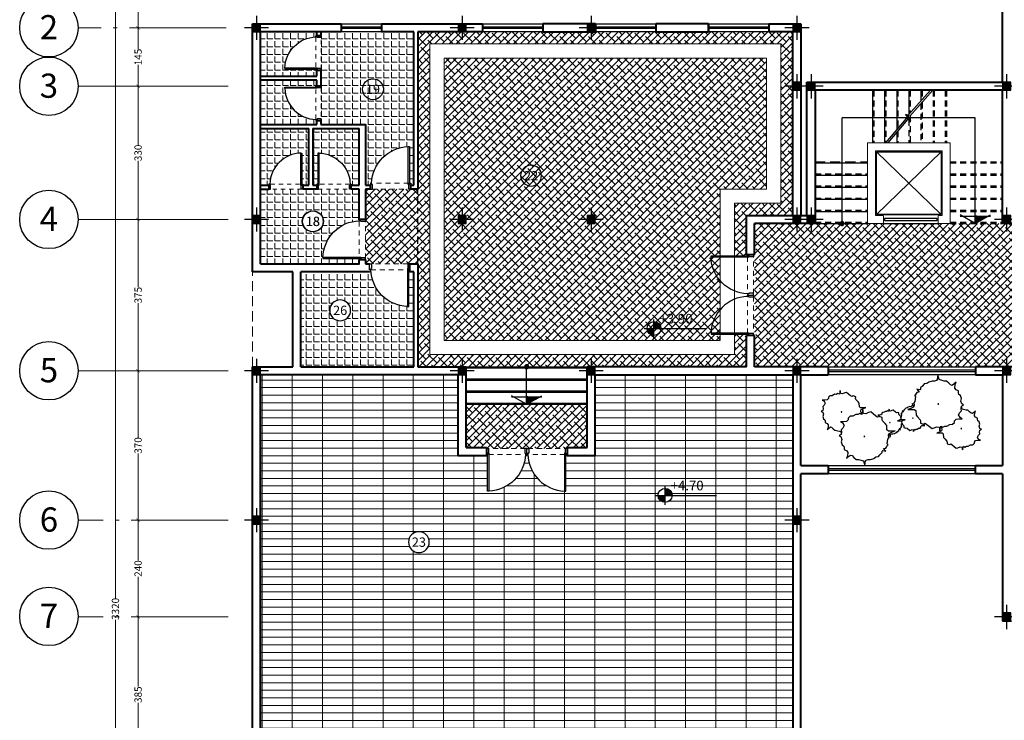
# Model space of a CAD drawing. Units: inches. Extents: x 160 to 686, y -230 to 66.
# Drawn here: x 352 to 377, y -117 to -100 of the extents above; entities that cross this region are included whole.
import ezdxf
from ezdxf.enums import TextEntityAlignment as Align

# ---------------------------------------------------------------- set-up
doc = ezdxf.new("R2010")
doc.units = ezdxf.units.IN
doc.header["$MEASUREMENT"] = 0
for name, pattern in [('ACAD_ISO04W100', [30.5, 24, -3, 0.5, -3]), ('DASHED2', [0.375, 0.25, -0.125]), ('HIDDEN', [0.375, 0.25, -0.125])]:
    doc.linetypes.add(name, pattern=pattern)
for name, color, linetype in [('1', 1, 'Continuous'), ('11', 11, 'Continuous'), ('3', 3, 'Continuous'), ('8', 8, 'Continuous'), ('code', 130, 'Continuous'), ('cul', 1, 'Continuous'), ('Door', 173, 'Continuous'), ('Drakht', 84, 'Continuous'), ('text', 7, 'Continuous'), ('WINDOW', 161, 'Continuous')]:
    doc.layers.add(name, color=color, linetype=linetype)
for name, color, linetype, lineweight in [('7', 7, 'Continuous', 40), ('AX', 251, 'Continuous', 18), ('DIM', 6, 'Continuous', 13), ('kaf saze', 25, 'Continuous', 9)]:
    doc.layers.add(name, color=color, linetype=linetype, lineweight=lineweight)
doc.styles.add('ATTR', font='romans.shx', dxfattribs={"width": 0.8, "height": 0.7})
doc.styles.add('DIMO', font='ROMANC.shx', dxfattribs={"width": 0.75, "height": 0.2})
doc.styles.add('ROMANC', font='romanc.shx', dxfattribs={"width": 0.7, "height": 0.18})
doc.styles.get("Standard").update_dxf_attribs({"font": 'swissl.ttf'})
doc.styles.add('SWIS', font='swissl.ttf')
doc.dimstyles.new('dim100', dxfattribs={"dimtxt": 0.18, "dimasz": 0.08, "dimexe": 0.15, "dimexo": 0, "dimgap": 0.01, "dimtad": 0, "dimdec": 1, "dimlfac": 100, "dimzin": 12, "dimdsep": 46, "dimtxsty": 'Standard', "dimblk": 'ARCHTICK', "dimcen": 0.09, "dimclrd": 146, "dimclre": 146, "dimclrt": 256, "dimadec": 1, "dimazin": 0, "dimtfac": 0.666667, "dimtdec": 1, "dimtix": 1, "dimtmove": 1, "dimatfit": 3, "dimldrblk": 'DOT', "dimfxl": 0, "dimtolj": 1, "dimarcsym": 0})
pattern_1 = [(45, (-2e-12, -72.25772), (-0.088388348, 0.088388348), []), (135, (-2e-12, -72.25772), (-0.265165043, 0.088388348), [0.3125, -0.1875])]
pattern_2 = [(0, (-2e-12, -72.25772), (0, 0.1925), [0.14, -0.0525]), (90, (-2e-12, -72.25772), (-0.1925, 1e-17), [0.14, -0.0525])]

# ---------------------------------------------------------------- blocks, each defined once
blk = doc.blocks.new('*U12')
at = {"color": 9, "linetype": 'HIDDEN', "lineweight": 5, "ltscale": 0.5}
for p, q in [((0, 0.05), (0, 0.95)), ((0.15, 0.969), (0.15, 0.06))]:
    blk.add_line(p, q, dxfattribs=at)
at = {"layer": 'Door', "color": 15}
for points in [[(0.15, 1), (0.15, 1), (0.15, 0.95), (0.035, 0.95), (0.035, 0.97), (0, 0.97), (0, 1), (0.15, 1)], [(0.15, 0), (0.15, 0), (0.15, 0.05), (0.035, 0.05), (0.035, 0.03), (0, 0.03), (0, 0), (0.15, 0)]]:
    blk.add_lwpolyline(points, dxfattribs=at)
at = {"layer": 'Door', "color": 6}
blk.add_lwpolyline([(0.035, 0.06), (-0.905, 0.06), (-0.905, 0.03), (0.035, 0.03)], close=True, dxfattribs=at)
at = {"layer": 'Door', "color": 8}
blk.add_arc((0.035, 0.03), 0.94, 92.1338, 178.1711, dxfattribs=at)
blk = doc.blocks.new('*U18')
at = {"layer": 'WINDOW', "color": 161}
for p, q in [((1.5, 0.097), (0, 0.097)), ((0, -0.103), (1.5, -0.103))]:
    blk.add_line(p, q, dxfattribs=at)
at = {"layer": 'WINDOW', "color": 8}
for p, q in [((0, 0.015), (1.5, 0.015)), ((0, -0.025), (1.5, -0.025))]:
    blk.add_line(p, q, dxfattribs=at)
blk = doc.blocks.new('*U19')
at = {"layer": 'WINDOW', "color": 161}
for p, q in [((1, 0.097), (0, 0.097)), ((0, -0.103), (1, -0.103))]:
    blk.add_line(p, q, dxfattribs=at)
at = {"layer": 'WINDOW', "color": 8}
for p, q in [((0, 0.015), (1, 0.015)), ((0, -0.025), (1, -0.025))]:
    blk.add_line(p, q, dxfattribs=at)
blk = doc.blocks.new('*X6')
at = {"color": 0}
for p, q in [((16.67, 10.47), (16.717, 10.47)), ((16.67, 10.45), (16.764, 10.45)), ((16.67, 10.43), (16.793, 10.43)), ((16.67, 10.41), (16.815, 10.41)), ((16.67, 10.39), (16.832, 10.39)), ((16.67, 10.37), (16.846, 10.37)), ((16.67, 10.35), (16.857, 10.35)), ((16.67, 10.33), (16.866, 10.33)), ((16.67, 10.31), (16.872, 10.31)), ((16.67, 10.29), (16.876, 10.29))]:
    blk.add_line(p, q, dxfattribs=at)
blk = doc.blocks.new('A$C783543A4')
at = {"layer": 'code'}
for p, q in [((0.202, 0), (0.202, 0.385)), ((0, 0.198), (1.263, 0.198))]:
    blk.add_line(p, q, dxfattribs=at)
at = {"layer": 'code', "color": 8}
for p, q in [((0.213, 0.21), (0.213, 0.33)), ((0.213, 0.21), (0.334, 0.21)), ((0.19, 0.187), (0.07, 0.187)), ((0.19, 0.187), (0.19, 0.066))]:
    blk.add_line(p, q, dxfattribs=at)
at = {"layer": 'code'}
blk.add_circle((0.202, 0.198), 0.144, dxfattribs=at)
at = {"layer": 'code', "color": 8}
for start, end in [(4.9885, 85.0115), (184.9885, 265.0115)]:
    blk.add_arc((0.202, 0.198), 0.132, start, end, dxfattribs=at)
at = {"layer": 'code', "color": 8, "xscale": 0.5760000000000076, "yscale": 0.5760000000000076, "zscale": 0.5760000000000076}
blk.add_blockref('*X6', (-9.389, -5.706), dxfattribs=at)
at = {"layer": 'code', "color": 8, "xscale": 0.5760000000000076, "yscale": 0.5760000000000076, "zscale": 0.5760000000000076, "rotation": 180}
blk.add_blockref('*X6', (9.792, 6.102), dxfattribs=at)
at = {"layer": 'code', "color": 7, "style": 'DIMO'}
blk.add_attdef('%%P0.00', (0.317, 0.301), '', height=0.2, dxfattribs=at)
blk = doc.blocks.new('A$C7A3A095F')
at = {"layer": '1'}
h = blk.add_hatch(dxfattribs=at)
h.set_pattern_fill('JIS_WOOD', color=8, scale=0.009, angle=0.0456, style=0)
h.set_pattern_definition([(45.0456472, (-608.812836, 770.2354146), (-0.004503583686, 0.004496413442), [])])
h.paths.add_polyline_path([(0, 0), (-0.184, 0), (-0.184, -0.327)])
for p, q in [((0, 0), (-0.212, 0.376)), ((-0.184, 0.376), (-0.184, -0.377)), ((0, 0), (-0.211, -0.377)), ((0, 0), (-0.184, 0))]:
    blk.add_line(p, q, dxfattribs=at)
blk = doc.blocks.new('*U14')
at = {"color": 9, "linetype": 'HIDDEN', "lineweight": 5, "ltscale": 0.5}
for p, q in [((0, 0.05), (0, 0.95)), ((0.15, 0.969), (0.15, 0.06))]:
    blk.add_line(p, q, dxfattribs=at)
at = {"layer": 'Door', "color": 15}
for points in [[(0, 1), (0, 1), (0, 0.95), (0.115, 0.95), (0.115, 0.97), (0.15, 0.97), (0.15, 1), (0, 1)], [(0, 0), (0, 0), (0, 0.05), (0.115, 0.05), (0.115, 0.03), (0.15, 0.03), (0.15, 0), (0, 0)]]:
    blk.add_lwpolyline(points, dxfattribs=at)
at = {"layer": 'Door', "color": 6}
blk.add_lwpolyline([(0.115, 0.06), (1.055, 0.06), (1.055, 0.03), (0.115, 0.03)], close=True, dxfattribs=at)
at = {"layer": 'Door', "color": 8}
blk.add_arc((0.115, 0.03), 0.94, 1.8289, 87.8662, dxfattribs=at)
blk = doc.blocks.new('A$C455079AB')
for points in [[(97.1, 128.4), (98.9, 130.3), (98, 135.4), (99.2, 138.9), (104.7, 141.7), (110.8, 144), (105.3, 143.6), (97.7, 143.6), (94.9, 146), (94.3, 155), (91.2, 158.5), (86.1, 164), (85.1, 166.7), (85.4, 170.6), (79.3, 172.6), (76.3, 171), (72.6, 173.3), (62.6, 181.6), (58.3, 180.4), (52.8, 178), (48.5, 178.8), (47.3, 185.9), (44.9, 176.9), (40.9, 178.8), (37.2, 176.5), (33.3, 176.9), (27.5, 173.3), (21.7, 173), (17.7, 169.4), (17.7, 166.3), (14.6, 162.8), (9.2, 162), (2.4, 162), (7, 159.7), (10.1, 154.6), (7.3, 149.5), (4.3, 146.4), (4.9, 141.7), (4, 137), (0, 134.6), (3.7, 132.7), (5.5, 127.2), (4.3, 122.1), (5.8, 116.2), (9.2, 113.9), (10.1, 110.8), (10.1, 106.8), (15, 104.5), (17.4, 101.4), (16.8, 94.3), (14.6, 89.2), (18.6, 93.1), (22.6, 95.9), (25.6, 95.1), (29.3, 91.2), (33.9, 87.7), (38.1, 87.3), (48.2, 84.5), (49.8, 79)], [(167.5, 77.1), (169, 76.7), (170.8, 70.9), (171.5, 76.7), (172.3, 77.7), (174.9, 78.7), (177.8, 78.5), (182, 79.7), (184.5, 81.6), (187.7, 82.1), (189.3, 84.3), (192.1, 87), (192.3, 89), (193.3, 89.5), (196.7, 88.7), (193.8, 92.1), (196.7, 92.6), (197.6, 93.9), (198.8, 96.1), (199.6, 96.6), (198.6, 97.8), (199.4, 103.9), (200.7, 105.4), (200.1, 108.5), (200.9, 110.7), (204.3, 112.4), (208.1, 113.9), (204.7, 113.7), (199.9, 113.7), (198.2, 115.1), (197.8, 120.8), (195.9, 123), (192.7, 126.4), (192.1, 128.1), (192.3, 130.5), (188.5, 131.8), (186.6, 130.8), (184.3, 132.2), (178, 137.4), (175.3, 136.7), (171.9, 135.2), (169.2, 135.7), (168.5, 140.1), (166.9, 134.5), (164.5, 135.7), (162.2, 134.2), (159.7, 134.5), (156.1, 132.2), (152.4, 132), (150, 129.8), (150, 127.8), (148.1, 125.6), (144.6, 125.2), (140.4, 125.2), (143.3, 123.7), (144.7, 121.3)]]:
    blk.add_lwpolyline(points)
for points in [[(103.5, 138.4), (100.5, 127.1), (95.5, 129.6), (90.9, 126.7), (86, 127.1), (78.7, 122.7), (71.5, 122.3), (66.5, 117.9), (66.5, 113.9), (62.7, 109.5), (55.8, 108.6), (47.5, 108.6), (53.2, 105.6), (57, 99.3), (53.6, 92.9), (49.7, 89), (50.5, 83.1), (49.4, 77.3), (44.4, 74.3), (49, 71.9), (51.3, 65), (49.7, 58.7), (51.6, 51.3), (55.8, 48.4), (57, 44.5), (57, 39.6), (63.1, 36.7), (66.1, 32.8), (65.4, 24), (62.7, 17.6), (67.7, 22.5), (72.6, 25.9), (76.4, 24.9), (81, 20.1), (86.7, 15.6), (92.1, 15.2), (104.7, 11.7), (108.1, 0), (109.6, 11.7), (111.2, 13.7), (116.5, 15.6), (122.2, 15.2), (130.6, 17.6), (135.6, 21.5), (142.1, 22.5), (145.1, 26.9), (150.8, 32.3), (151.2, 36.2), (153.1, 37.2), (160, 35.7), (154.3, 42.5), (160, 43.5), (161.9, 46), (164.2, 50.4), (165.7, 51.3), (163.8, 53.8), (165.3, 66), (168, 69), (166.8, 75.3), (168.4, 79.7), (175.2, 83.1), (182.9, 86.1), (176, 85.6), (166.5, 85.6), (163, 88.5), (162.3, 99.8), (158.5, 104.2), (152, 111), (150.8, 114.4), (151.2, 119.3), (143.6, 121.8), (139.8, 119.8), (135.2, 122.7), (122.6, 133), (117.3, 131.5), (110.4, 128.6), (105, 129.6)], [(50, 133.8), (49.1, 132.7), (51, 132.7)], [(170.2, 107.6), (169.6, 106.8), (170.8, 106.8)], [(107, 73.4), (105.8, 71.9), (108.1, 71.9)]]:
    blk.add_lwpolyline(points, close=True)
at = {"style": 'ATTR', "width": 0.8, "flags": 9}
blk.add_attdef('ESTCODE', (108.1, 71.9), '', height=0.7, dxfattribs=at)
blk = doc.blocks.new('*U21')
at = {"layer": 'WINDOW', "color": 161}
for p, q in [((3.65, 0.097), (0, 0.097)), ((0, -0.103), (3.65, -0.103))]:
    blk.add_line(p, q, dxfattribs=at)
at = {"layer": 'WINDOW', "color": 8}
for p, q in [((0, 0.015), (3.65, 0.015)), ((0, -0.025), (3.65, -0.025))]:
    blk.add_line(p, q, dxfattribs=at)
blk = doc.blocks.new('A$C36121E93')
at = {"layer": '1'}
h = blk.add_hatch(dxfattribs=at)
h.set_pattern_fill('JIS_WOOD', color=8, scale=0.01, angle=90, style=0)
h.set_pattern_definition([(135, (-389918.695264, -1897821.5442915), (-0.00499999999161, -0.00499999999161), [])])
edge = h.paths.add_edge_path()
edge.add_arc((0, 0), 0.05, 0, 360)
blk.add_circle((0, 0), 0.05, dxfattribs=at)
blk = doc.blocks.new('*U13')
at = {"color": 9, "linetype": 'HIDDEN', "lineweight": 5, "ltscale": 0.5}
for p, q in [((0, 0.05), (0, 0.95)), ((0.15, 0.969), (0.15, 0.06))]:
    blk.add_line(p, q, dxfattribs=at)
at = {"layer": 'Door', "color": 15}
for points in [[(0.15, 1), (0.15, 1), (0.15, 0.95), (0.035, 0.95), (0.035, 0.97), (0, 0.97), (0, 1), (0.15, 1)], [(0.15, 0), (0.15, 0), (0.15, 0.05), (0.035, 0.05), (0.035, 0.03), (0, 0.03), (0, 0), (0.15, 0)]]:
    blk.add_lwpolyline(points, dxfattribs=at)
at = {"layer": 'Door', "color": 6}
blk.add_lwpolyline([(0.035, 0.94), (-0.905, 0.94), (-0.905, 0.97), (0.035, 0.97)], close=True, dxfattribs=at)
at = {"layer": 'Door', "color": 8}
blk.add_arc((0.035, 0.97), 0.94, 181.8289, 267.8662, dxfattribs=at)
blk = doc.blocks.new('plan a')
at = {"layer": '1'}
for p, q in [((572.905, -13.911), (569.605, -13.911)), ((569.605, -16.526), (569.605, -13.911)), ((572.905, -16.526), (572.905, -13.911)), ((572.059, -14.751), (570.459, -16.301)), ((572.059, -16.301), (570.459, -14.751)), ((570.659, -16.301), (571.959, -16.301)), ((570.634, -16.526), (571.984, -16.526)), ((561.782, -21.006), (561.782, -20.076))]:
    blk.add_line(p, q, dxfattribs=at)
for points in [[(571.793, -13.226), (571.246, -13.841), (571.175, -13.822), (571.26, -13.942), (571.189, -13.923), (570.681, -14.526)], [(571.852, -13.226), (571.286, -13.87), (571.215, -13.851), (571.3, -13.971), (571.229, -13.952), (570.742, -14.526)]]:
    blk.add_lwpolyline(points, dxfattribs=at)
for points in [[(572.059, -16.301), (570.459, -16.301), (570.459, -14.751), (572.059, -14.751)], [(571.959, -16.451), (571.959, -16.401), (570.659, -16.401), (570.659, -16.451)]]:
    blk.add_lwpolyline(points, close=True, dxfattribs=at)
at = {"layer": '3'}
for p, q in [((570.359, -13.226), (570.359, -14.526)), ((570.659, -13.226), (570.659, -14.526)), ((570.959, -13.226), (570.959, -14.196)), ((571.259, -13.226), (571.259, -13.826)), ((571.559, -13.226), (571.559, -13.489)), ((570.959, -14.27), (570.959, -14.526)), ((568.934, -15.026), (570.234, -15.026)), ((568.934, -15.326), (570.234, -15.326)), ((568.934, -15.626), (570.234, -15.626)), ((568.934, -15.926), (570.234, -15.926)), ((568.934, -16.226), (570.234, -16.226)), ((568.934, -16.526), (570.234, -16.526)), ((560.284, -20.076), (563.284, -20.076)), ((560.284, -20.376), (563.284, -20.376)), ((560.284, -20.676), (563.284, -20.676)), ((560.284, -20.976), (563.284, -20.976))]:
    blk.add_line(p, q, dxfattribs=at)
at = {"layer": '7'}
for p, q in [((573.584, -13.026), (573.584, -9.376)), ((554.984, -17.726), (554.984, -11.576)), ((554.984, -11.576), (557.188, -11.576)), ((554.984, -11.576), (557.188, -11.576)), ((557.188, -11.576), (557.188, -11.776)), ((558.188, -11.576), (560.29, -11.576)), ((558.188, -11.576), (560.688, -11.576)), ((558.188, -11.576), (558.188, -11.776)), ((560.688, -11.576), (560.688, -11.776)), ((563.488, -11.576), (562.188, -11.576)), ((562.188, -11.576), (562.188, -11.776)), ((563.488, -11.576), (563.488, -11.776)), ((566.288, -11.576), (564.988, -11.576)), ((564.988, -11.576), (564.988, -11.776)), ((566.288, -11.776), (566.288, -11.576)), ((566.288, -11.576), (566.288, -11.776)), ((567.788, -11.576), (568.584, -11.576)), ((567.788, -11.576), (567.788, -11.776)), ((568.584, -11.576), (568.584, -16.326)), ((555.184, -17.526), (555.184, -11.776)), ((557.188, -11.776), (555.184, -11.776)), ((557.188, -11.776), (555.184, -11.776)), ((556.584, -11.876), (556.584, -11.776)), ((556.684, -11.876), (556.584, -11.876)), ((556.684, -11.776), (556.684, -11.876)), ((558.984, -11.776), (558.188, -11.776)), ((558.188, -11.776), (558.188, -11.776)), ((558.984, -15.576), (558.984, -11.776)), ((560.688, -11.776), (559.084, -11.776)), ((559.084, -11.776), (559.084, -15.676)), ((562.188, -11.776), (563.488, -11.776)), ((562.188, -11.776), (562.188, -11.776)), ((564.988, -11.776), (564.988, -11.776)), ((564.988, -11.776), (566.288, -11.776)), ((568.384, -11.776), (567.788, -11.776)), ((567.788, -11.776), (567.788, -11.776)), ((568.384, -16.326), (568.384, -11.776)), ((555.184, -12.876), (556.584, -12.876)), ((556.584, -12.876), (556.584, -12.726)), ((556.584, -12.726), (556.684, -12.726)), ((556.684, -12.726), (556.684, -13.126)), ((556.584, -12.976), (555.184, -12.976)), ((556.584, -13.126), (556.584, -12.976)), ((556.684, -13.126), (556.584, -13.126)), ((568.734, -13.026), (573.584, -13.026)), ((568.734, -16.326), (568.734, -13.026)), ((573.584, -13.226), (568.934, -13.226)), ((568.934, -13.226), (568.934, -16.526)), ((573.584, -16.526), (573.584, -13.226)), ((555.184, -14.076), (556.584, -14.076)), ((556.584, -14.076), (556.584, -13.976)), ((556.584, -13.976), (556.684, -13.976)), ((556.684, -13.976), (556.684, -14.076)), ((556.684, -14.076), (557.784, -14.076)), ((557.784, -14.076), (557.784, -15.576)), ((555.184, -14.176), (556.384, -14.176)), ((556.384, -15.576), (556.384, -14.176)), ((556.484, -14.176), (557.634, -14.176)), ((556.484, -14.176), (556.484, -15.576)), ((557.634, -15.576), (557.634, -14.176)), ((555.184, -15.576), (555.387, -15.576)), ((555.387, -15.576), (555.387, -15.676)), ((556.238, -15.676), (556.238, -15.576)), ((556.238, -15.576), (556.384, -15.576)), ((556.484, -15.576), (556.584, -15.576)), ((556.584, -15.576), (556.584, -15.676)), ((557.434, -15.676), (557.434, -15.576)), ((557.434, -15.576), (557.634, -15.576)), ((557.784, -15.576), (557.909, -15.576)), ((557.909, -15.676), (557.909, -15.576)), ((558.909, -15.676), (558.909, -15.576)), ((558.909, -15.576), (558.984, -15.576)), ((555.184, -15.676), (555.387, -15.676)), ((556.584, -15.676), (556.238, -15.676)), ((557.634, -15.676), (557.434, -15.676)), ((557.634, -16.426), (557.634, -15.676)), ((557.784, -15.676), (557.784, -16.426)), ((557.909, -15.676), (557.784, -15.676)), ((559.084, -15.676), (558.909, -15.676)), ((567.234, -17.301), (567.234, -16.326)), ((567.234, -16.326), (568.384, -16.326)), ((568.584, -16.326), (568.734, -16.326)), ((557.784, -16.426), (557.634, -16.426)), ((567.434, -17.301), (567.434, -16.526)), ((568.934, -16.526), (567.434, -16.526)), ((574.784, -16.526), (573.584, -16.526)), ((567.434, -17.301), (567.234, -17.301)), ((555.184, -17.526), (557.638, -17.526)), ((557.634, -17.526), (557.634, -17.426)), ((557.784, -17.426), (557.634, -17.426)), ((557.784, -17.426), (557.784, -17.526)), ((557.788, -17.526), (557.888, -17.526)), ((558.888, -17.526), (559.084, -17.526)), ((558.888, -17.726), (558.888, -17.526)), ((559.084, -17.526), (559.084, -20.076)), ((555.984, -17.726), (554.984, -17.726)), ((555.984, -20.076), (555.984, -17.726)), ((556.184, -20.076), (556.184, -17.726)), ((557.888, -17.726), (556.184, -17.726)), ((558.984, -17.726), (558.888, -17.726)), ((558.984, -20.076), (558.984, -17.726)), ((567.234, -20.076), (567.234, -19.301)), ((567.434, -19.301), (567.234, -19.301)), ((567.434, -20.076), (567.434, -19.301)), ((554.984, -20.076), (555.984, -20.076)), ((554.984, -36.526), (554.984, -20.076)), ((556.184, -20.076), (558.984, -20.076)), ((559.084, -20.076), (560.284, -20.076)), ((560.284, -22.076), (560.284, -20.076)), ((567.234, -20.076), (563.284, -20.076)), ((563.284, -22.076), (563.284, -20.076)), ((569.259, -20.076, -5.236), (567.434, -20.076)), ((569.259, -20.076, -5.236), (569.259, -20.276, -5.236)), ((574.784, -20.076), (572.909, -20.076, -5.236)), ((572.909, -20.076, -5.236), (572.909, -20.276, -5.236)), ((560.084, -20.276), (555.184, -20.276)), ((555.184, -36.326), (555.184, -20.276)), ((560.084, -22.276), (560.084, -20.276)), ((563.484, -20.276), (568.384, -20.276)), ((563.484, -22.276), (563.484, -20.276)), ((568.384, -20.276), (568.384, -38.326)), ((568.584, -22.526), (568.584, -20.276)), ((568.584, -20.276), (569.259, -20.276, -5.236)), ((572.909, -20.276, -5.236), (573.584, -20.276)), ((573.584, -20.276), (573.584, -22.526)), ((560.284, -22.076), (560.784, -22.076)), ((560.784, -22.076), (560.784, -22.276)), ((562.784, -22.076), (563.284, -22.076)), ((562.784, -22.076), (562.784, -22.276)), ((560.084, -22.276), (560.784, -22.276)), ((562.784, -22.276), (563.484, -22.276)), ((568.584, -22.526), (569.259, -22.526)), ((569.259, -22.526), (569.259, -22.726)), ((572.909, -22.726), (572.909, -22.526)), ((572.909, -22.526), (573.584, -22.526)), ((568.584, -42.776), (568.584, -22.726)), ((569.259, -22.726), (568.584, -22.726)), ((573.584, -22.726), (572.909, -22.726)), ((573.584, -22.726), (573.584, -26.376))]:
    blk.add_line(p, q, dxfattribs=at)
at = {"layer": '7', "lineweight": 5}
blk.add_line((574.534, -26.376), (573.584, -26.376), dxfattribs=at)
at = {"layer": '7', "lineweight": -2}
blk.add_lwpolyline([(572.084, -14.726), (570.434, -14.726), (570.434, -16.326), (570.634, -16.326), (570.634, -16.526), (570.234, -16.526), (570.234, -14.526), (572.284, -14.526), (572.284, -16.526), (571.984, -16.526), (571.984, -16.326), (572.084, -16.326)], close=True, dxfattribs=at)
at = {"layer": '8', "linetype": 'HIDDEN', "ltscale": 0.6}
for p, q in [((570.389, -13.226), (570.389, -14.526)), ((570.689, -13.226), (570.689, -14.526)), ((570.989, -13.226), (570.989, -14.16)), ((571.289, -13.226), (571.289, -13.793)), ((571.589, -13.226), (571.589, -13.455)), ((571.859, -13.226), (571.859, -14.526)), ((571.889, -13.226), (571.889, -14.526)), ((572.159, -13.226), (572.159, -14.526)), ((572.189, -13.226), (572.189, -14.526)), ((571.559, -13.56), (571.559, -14.526)), ((571.589, -13.526), (571.589, -14.526)), ((571.289, -13.866), (571.289, -14.526)), ((571.259, -13.96), (571.259, -14.526)), ((570.989, -14.235), (570.989, -14.526)), ((572.284, -14.996), (573.584, -14.996)), ((572.284, -15.026), (573.584, -15.026)), ((568.934, -15.296), (570.234, -15.296)), ((572.284, -15.296), (573.584, -15.296)), ((572.284, -15.326), (573.584, -15.326)), ((568.934, -15.596), (570.234, -15.596)), ((572.284, -15.596), (573.584, -15.596)), ((559.084, -17.526), (559.084, -15.676)), ((572.284, -15.626), (573.584, -15.626)), ((568.934, -15.896), (570.234, -15.896)), ((572.284, -15.896), (573.584, -15.896)), ((572.284, -15.926), (573.584, -15.926)), ((568.934, -16.196), (570.234, -16.196)), ((572.284, -16.196), (573.584, -16.196)), ((572.284, -16.226), (573.584, -16.226)), ((568.934, -16.496), (570.234, -16.496)), ((572.284, -16.496), (573.584, -16.496)), ((572.284, -16.526), (573.584, -16.526))]:
    blk.add_line(p, q, dxfattribs=at)
at = {"layer": '8', "linetype": 'HIDDEN'}
blk.add_line((568.934, -14.996), (570.234, -14.996), dxfattribs=at)
at = {"layer": '8', "linetype": 'DASHED2', "lineweight": 0}
blk.add_line((554.984, -20.076), (554.984, -17.726), dxfattribs=at)
at = {"layer": '8', "linetype": 'HIDDEN', "ltscale": 50}
for p, q in [((560.284, -20.106), (563.284, -20.106)), ((560.284, -20.406), (563.284, -20.406)), ((560.284, -20.706), (563.284, -20.706)), ((560.284, -21.006), (563.284, -21.006))]:
    blk.add_line(p, q, dxfattribs=at)
at = {"layer": '1', "xscale": -1, "rotation": 270}
for p in [(569.605, -16.526), (561.784, -20.076)]:
    blk.add_blockref('A$C36121E93', p, dxfattribs=at)
at = {"layer": '8', "xscale": -1, "rotation": 90}
for p in [(572.905, -16.526), (561.782, -21.006, 5.236)]:
    blk.add_blockref('A$C7A3A095F', p, dxfattribs=at)
at = {"layer": 'code', "xscale": 1.200000000000273, "yscale": 1.200000000000273, "zscale": 1.200000000000273}
for p, values in [((564.698, -19.367), {'%%P0.00': '+3.90'}), ((564.973, -23.5, 5.236), {'%%P0.00': '+4.70'})]:
    blk.add_blockref('A$C783543A4', p, dxfattribs=at).add_auto_attribs(values)
at = {"layer": 'Door', "linetype": 'Continuous', "yscale": 0.8503337421980177, "zscale": 0.8503337421980177}
for p, xscale, rotation in [((556.557, -11.876), -0.8503337421980177, 180), ((555.387, -15.549), 0.8503337421980177, 270), ((557.434, -15.549), -0.8503337421980177, 90)]:
    blk.add_blockref('*U13', p, dxfattribs=dict(at, xscale=xscale, rotation=rotation))
at = {"layer": 'Door', "linetype": 'Continuous', "xscale": 0.8503337421980177, "yscale": 0.8503337421980177, "zscale": 0.8503337421980177}
blk.add_blockref('*U13', (556.557, -13.976), dxfattribs=at)
at = {"layer": 'Door', "linetype": 'Continuous', "xscale": -1}
for name, p, rotation in [('*U12', (558.909, -15.526), 90), ('*U13', (557.634, -16.426), 180), ('*U12', (567.259, -17.301, 5.236), 180), ('*U14', (558.888, -17.526, 5.236), 90), ('*U12', (560.784, -22.251, 5.236), 270)]:
    blk.add_blockref(name, p, dxfattribs=dict(at, rotation=rotation))
at = {"layer": 'Door', "linetype": 'Continuous'}
blk.add_blockref('*U12', (567.259, -19.301, 5.236), dxfattribs=at)
at = {"layer": 'Door', "linetype": 'Continuous', "rotation": 90}
blk.add_blockref('*U12', (562.784, -22.251, 5.236), dxfattribs=at)
at = {"layer": 'Drakht', "ltscale": 0.02, "xscale": 0.01000000000021828, "yscale": 0.01000000000021828, "zscale": 0.01000000000021828, "rotation": 180}
blk.add_blockref('A$C455079AB', (573.06, -20.278, -5.236), dxfattribs=at)
at = {"layer": 'Drakht', "ltscale": 0.02, "xscale": 0.009999999999990905, "yscale": 0.009999999999990905, "zscale": 0.009999999999990905}
blk.add_blockref('A$C455079AB', (569.087, -22.526, -5.236), dxfattribs=at)
at = {"layer": 'WINDOW', "xscale": -1}
for name, p in [('*U19', (558.188, -11.673, 5.236)), ('*U18', (562.188, -11.673, 5.236)), ('*U18', (564.988, -11.673, 5.236)), ('*U18', (567.788, -11.673, 5.236)), ('*U21', (572.909, -20.173, -10.472)), ('*U21', (572.909, -22.623, -5.236))]:
    blk.add_blockref(name, p, dxfattribs=at)
blk = doc.blocks.new('T.AX')
at = {"layer": '11', "color": 165}
blk.add_circle((0, 0.559), 0.559, dxfattribs=at)
at = {"layer": '11', "style": 'ROMANC'}
blk.add_attdef('XX', text='', height=0.5, dxfattribs=at).set_placement((0, 0.559), align=Align.MIDDLE_CENTER)
blk = doc.blocks.new('A$C55E52C42')
at = {"layer": 'cul'}
h = blk.add_hatch(dxfattribs=at)
h.set_pattern_fill('ANSI31', color=256, scale=0.005, style=0)
h.set_pattern_definition([(45, (-2685.726377, 341.490178), (-0.01122532015, 0.01122532015), [])])
h.paths.add_polyline_path([(0.2, 0.2), (0.4, 0.2), (0.4, 0.4), (0.2, 0.4)])
for p, q in [((0.3, 0.6), (0.3, 0)), ((0.6, 0.3), (0, 0.3))]:
    blk.add_line(p, q, dxfattribs=at)
blk.add_lwpolyline([(0.2, 0.2), (0.4, 0.2), (0.4, 0.4), (0.2, 0.4)], close=True, dxfattribs=at)
blk = doc.blocks.new('A$C514849F4')
at = {"layer": 'text', "color": 1}
blk.add_circle((0.603, 0.603), 0.603, dxfattribs=at)
at = {"layer": 'text', "style": 'SWIS'}
blk.add_attdef('88', text='', height=0.5, dxfattribs=at).set_placement((0.604, 0.615), align=Align.MIDDLE_CENTER)
blk = doc.blocks.new('_ArchTick')
at = {"color": 0, "linetype": 'ByBlock', "const_width": 0.15}
blk.add_lwpolyline([(-0.5, -0.5), (0.5, 0.5)], dxfattribs=at)
blk = doc.blocks.new('*D1255')
at = {"layer": 'DIM', "color": 146, "lineweight": -2, "transparency": 16777216}
for p, q in [((614.821, 66.646), (614.813, 66.646)), ((614.963, 66.646), (614.963, 65.747)), ((614.963, 64.446), (614.963, 65.345)), ((614.82, 64.446), (614.813, 64.446))]:
    blk.add_line(p, q, dxfattribs=at)
at = {"layer": 'DIM', "color": 146, "lineweight": -2, "transparency": 16777216, "xscale": 0.08, "yscale": 0.08, "zscale": 0.08}
for p, rotation in [((614.963, 66.646), 90), ((614.963, 64.446), 270)]:
    blk.add_blockref('_ArchTick', p, dxfattribs=dict(at, rotation=rotation))
at = {"layer": 'DIM', "lineweight": 5, "transparency": 16777216, "insert": (614.963, 65.546), "char_height": 0.18, "attachment_point": 5, "rotation": 90}
blk.add_mtext('\\A1;220', dxfattribs=at)
blk = doc.blocks.new('_DOT')
at = {"color": 0, "linetype": 'ByBlock'}
blk.add_line((-0.5, 0), (-1, 0), dxfattribs=at)
at = {"color": 0, "linetype": 'ByBlock', "const_width": 0.5}
blk.add_lwpolyline([(-0.25, 0, 1), (0.25, 0, 1)], format="xyb", close=True, dxfattribs=at)
blk = doc.blocks.new('*D1256')
at = {"layer": 'DIM', "color": 146, "lineweight": -2, "transparency": 16777216}
for p, q in [((614.821, 59.696), (614.813, 59.696)), ((614.963, 59.696), (614.963, 58.021)), ((614.963, 55.946), (614.963, 57.621)), ((614.821, 55.946), (614.813, 55.946))]:
    blk.add_line(p, q, dxfattribs=at)
at = {"layer": 'DIM', "color": 146, "lineweight": -2, "transparency": 16777216, "xscale": 0.08, "yscale": 0.08, "zscale": 0.08}
for p, rotation in [((614.963, 59.696), 90), ((614.963, 55.946), 270)]:
    blk.add_blockref('_ArchTick', p, dxfattribs=dict(at, rotation=rotation))
at = {"layer": 'DIM', "lineweight": 5, "transparency": 16777216, "insert": (614.963, 57.821), "char_height": 0.18, "attachment_point": 5, "rotation": 90}
blk.add_mtext('\\A1;375', dxfattribs=at)
blk = doc.blocks.new('*D1257')
at = {"layer": 'DIM', "color": 146, "lineweight": -2, "transparency": 16777216}
for p, q in [((614.821, 55.946), (614.813, 55.946)), ((614.963, 55.946), (614.963, 54.297)), ((614.963, 52.246), (614.963, 53.895)), ((614.821, 52.246), (614.813, 52.246))]:
    blk.add_line(p, q, dxfattribs=at)
at = {"layer": 'DIM', "color": 146, "lineweight": -2, "transparency": 16777216, "xscale": 0.08, "yscale": 0.08, "zscale": 0.08}
for p, rotation in [((614.963, 55.946), 90), ((614.963, 52.246), 270)]:
    blk.add_blockref('_ArchTick', p, dxfattribs=dict(at, rotation=rotation))
at = {"layer": 'DIM', "lineweight": 5, "transparency": 16777216, "insert": (614.963, 54.096), "char_height": 0.18, "attachment_point": 5, "rotation": 90}
blk.add_mtext('\\A1;370', dxfattribs=at)
blk = doc.blocks.new('*D1258')
at = {"layer": 'DIM', "color": 146, "lineweight": -2, "transparency": 16777216}
for p, q in [((614.877, 49.846), (614.813, 49.846)), ((614.963, 49.846), (614.963, 48.121)), ((614.963, 45.996), (614.963, 47.721)), ((614.817, 45.996), (614.813, 45.996))]:
    blk.add_line(p, q, dxfattribs=at)
at = {"layer": 'DIM', "color": 146, "lineweight": -2, "transparency": 16777216, "xscale": 0.08, "yscale": 0.08, "zscale": 0.08}
for p, rotation in [((614.963, 49.846), 90), ((614.963, 45.996), 270)]:
    blk.add_blockref('_ArchTick', p, dxfattribs=dict(at, rotation=rotation))
at = {"layer": 'DIM', "lineweight": 5, "transparency": 16777216, "insert": (614.963, 47.921), "char_height": 0.18, "attachment_point": 5, "rotation": 90}
blk.add_mtext('\\A1;385', dxfattribs=at)
blk = doc.blocks.new('*D1262')
at = {"layer": 'DIM', "color": 146, "lineweight": -2, "transparency": 16777216}
for p, q in [((614.824, 64.446), (614.813, 64.446)), ((614.963, 64.446), (614.963, 63.914)), ((614.963, 62.996), (614.963, 63.529)), ((614.816, 62.996), (614.813, 62.996))]:
    blk.add_line(p, q, dxfattribs=at)
at = {"layer": 'DIM', "color": 146, "lineweight": -2, "transparency": 16777216, "xscale": 0.08, "yscale": 0.08, "zscale": 0.08}
for p, rotation in [((614.963, 64.446), 90), ((614.963, 62.996), 270)]:
    blk.add_blockref('_ArchTick', p, dxfattribs=dict(at, rotation=rotation))
at = {"layer": 'DIM', "lineweight": 5, "transparency": 16777216, "insert": (614.963, 63.721), "char_height": 0.18, "attachment_point": 5, "rotation": 90}
blk.add_mtext('\\A1;145', dxfattribs=at)
blk = doc.blocks.new('*D1263')
at = {"layer": 'DIM', "color": 146, "lineweight": -2, "transparency": 16777216}
for p, q in [((614.822, 62.996), (614.813, 62.996)), ((614.963, 62.996), (614.963, 61.547)), ((614.963, 59.696), (614.963, 61.145)), ((614.891, 59.696), (614.813, 59.696))]:
    blk.add_line(p, q, dxfattribs=at)
at = {"layer": 'DIM', "color": 146, "lineweight": -2, "transparency": 16777216, "xscale": 0.08, "yscale": 0.08, "zscale": 0.08}
for p, rotation in [((614.963, 62.996), 90), ((614.963, 59.696), 270)]:
    blk.add_blockref('_ArchTick', p, dxfattribs=dict(at, rotation=rotation))
at = {"layer": 'DIM', "lineweight": 5, "transparency": 16777216, "insert": (614.963, 61.346), "char_height": 0.18, "attachment_point": 5, "rotation": 90}
blk.add_mtext('\\A1;330', dxfattribs=at)
blk = doc.blocks.new('*D1264')
at = {"layer": 'DIM', "color": 146, "lineweight": -2, "transparency": 16777216}
for p, q in [((614.886, 52.246), (614.813, 52.246)), ((614.963, 52.246), (614.963, 51.247)), ((614.963, 49.846), (614.963, 50.845)), ((614.894, 49.846), (614.813, 49.846))]:
    blk.add_line(p, q, dxfattribs=at)
at = {"layer": 'DIM', "color": 146, "lineweight": -2, "transparency": 16777216, "xscale": 0.08, "yscale": 0.08, "zscale": 0.08}
for p, rotation in [((614.963, 52.246), 90), ((614.963, 49.846), 270)]:
    blk.add_blockref('_ArchTick', p, dxfattribs=dict(at, rotation=rotation))
at = {"layer": 'DIM', "lineweight": 5, "transparency": 16777216, "insert": (614.963, 51.046), "char_height": 0.18, "attachment_point": 5, "rotation": 90}
blk.add_mtext('\\A1;240', dxfattribs=at)
blk = doc.blocks.new('*D1284')
at = {"layer": 'DIM', "color": 146, "lineweight": -2, "transparency": 16777216}
for p, q in [((614.402, 66.646), (614.402, 50.314)), ((614.535, 66.646), (614.552, 66.646)), ((614.402, 33.446), (614.402, 49.779)), ((614.535, 33.446), (614.552, 33.446))]:
    blk.add_line(p, q, dxfattribs=at)
at = {"layer": 'DIM', "color": 146, "lineweight": -2, "transparency": 16777216, "xscale": 0.08, "yscale": 0.08, "zscale": 0.08}
for p, rotation in [((614.402, 66.646), 90), ((614.402, 33.446), 270)]:
    blk.add_blockref('_ArchTick', p, dxfattribs=dict(at, rotation=rotation))
at = {"layer": 'DIM', "lineweight": 5, "transparency": 16777216, "insert": (614.402, 50.046), "char_height": 0.18, "attachment_point": 5, "rotation": 90}
blk.add_mtext('\\A1;3320', dxfattribs=at)
blk = doc.blocks.new('AX')
at = {"layer": 'AX', "linetype": 'ACAD_ISO04W100', "ltscale": 0.1}
for p, q in [((617.1478, 64.4462), (613.4736, 64.4462)), ((617.1948, 52.2462), (613.4736, 52.2462)), ((617.1948, 49.8462), (613.4735, 49.8462))]:
    blk.add_line(p, q, dxfattribs=at)
at = {"layer": 'AX', "lineweight": 5}
for p, q in [((613.4736, 62.9962), (617.1948, 62.9962)), ((613.4736, 59.6962), (617.1948, 59.6962)), ((613.4736, 55.9462), (617.1948, 55.9462))]:
    blk.add_line(p, q, dxfattribs=at)
at = {"layer": 'cul'}
for p in [(617.5982, 64.1462), (622.6982, 64.1462), (625.8982, 64.1462), (630.9982, 64.1462), (630.9982, 62.6963), (631.3482, 62.6963), (636.1982, 62.6963), (617.5982, 59.3962), (622.6982, 59.3962), (625.8982, 59.3962), (630.9982, 59.3962), (631.3482, 59.3962), (636.1982, 59.3962), (617.5982, 55.6462), (622.6982, 55.6462), (625.8982, 55.6462), (630.9982, 55.6462), (636.1982, 55.6462), (617.5982, 51.9462), (630.9982, 51.9462), (636.1982, 49.5462)]:
    blk.add_blockref('A$C55E52C42', p, dxfattribs=at)
at = {"layer": 'text', "xscale": 1.200000000000045, "yscale": 1.200000000000045, "zscale": 1.200000000000045}
for p, values in [((612.0276, 63.7232), {'88': '2'}), ((612.0276, 62.2732), {'88': '3'}), ((612.0276, 58.9732), {'88': '4'}), ((612.0276, 55.2232), {'88': '5'}), ((612.0276, 51.5232), {'88': '6'}), ((612.0276, 49.1359), {'88': '7'})]:
    blk.add_blockref('A$C514849F4', p, dxfattribs=at).add_auto_attribs(values)
at = {"layer": 'DIM', "lineweight": 5}
for base, p1, p2, picture, middle in [((614.4021, 33.4462, -5.2362), (614.2017, 66.6462), (614.2017, 33.4462), '*D1284', (614.4021, 50.0462, -5.2362)), ((614.9626, 64.4462), (614.986, 66.6462, 5.2362), (614.9626, 64.4462, 5.2362), '*D1255', (614.9626, 65.5462)), ((614.9626, 62.9962), (615.0607, 64.4462, 5.2362), (614.9626, 62.9962, 10.4724), '*D1262', (614.9626, 63.7212)), ((614.9626, 59.6962), (615.201, 62.9962, 10.4724), (616.5405, 59.6962, 5.2362), '*D1263', (614.9626, 61.3462)), ((614.9626, 55.9462), (614.986, 59.6962, 5.2362), (614.986, 55.9462, 5.2362), '*D1256', (614.9626, 57.8212)), ((614.9626, 52.2462), (614.986, 55.9462, 5.2362), (614.986, 52.2462, 5.2362), '*D1257', (614.9626, 54.0962)), ((614.9626, 52.2462, -5.2362), (616.6072, 49.8462), (616.4198, 52.2462), '*D1264', (614.9626, 51.0462, -5.2362)), ((614.9626, 45.9962, -5.2362), (616.198, 49.8462), (614.986, 45.9962, 5.2362), '*D1258', (614.9626, 47.9212, -5.2362))]:
    dim = blk.add_linear_dim(base=base, p1=p1, p2=p2, angle=90, dimstyle='dim100', dxfattribs=at)
    dim.commit()
    dim.dimension.update_dxf_attribs({"geometry": picture, "text_midpoint": middle})

msp = doc.modelspace()

# ---------------------------------------------------------------- hatches: boundary and pattern name
at = {"layer": 'kaf saze', "lineweight": 5}
h = msp.add_hatch(dxfattribs=at)
h.set_pattern_fill('ANGLE', color=8, scale=0.7, style=0)
h.set_pattern_definition(pattern_2)
h.paths.add_polyline_path([(358.461, -100.3786), (358.461, -101.4786), (359.861, -101.4786), (359.861, -101.3286), (359.8335, -101.3286), (359.8335, -101.3031), (359.0639, -101.3031, -0.403347), (359.8335, -100.5044), (359.8335, -100.4783), (359.861, -100.4783), (359.861, -100.3786)])
h = msp.add_hatch(dxfattribs=at)
h.set_pattern_fill('ANGLE', color=8, scale=0.7, style=0)
h.set_pattern_definition(pattern_2)
h.paths.add_polyline_path([(362.261, -100.3786), (361.4646, -100.3786), (360.4646, -100.3786), (359.961, -100.3786), (359.961, -100.4783), (359.961, -100.5208), (359.961, -101.3026), (359.961, -101.3286), (359.961, -101.7286), (359.961, -101.7711), (359.961, -102.5279), (359.961, -102.579), (359.961, -102.6786), (361.061, -102.6786), (361.061, -104.1786), (361.186, -104.1786), (361.186, -104.1286), (361.2167, -104.1286, -0.3940983), (362.126, -103.2241), (362.156, -103.2241), (362.156, -104.1286), (362.186, -104.1286), (362.186, -104.1786), (362.261, -104.1786)])
h.paths.add_polyline_path([(361.0207, -101.9755), (361.4777, -101.9755), (361.4777, -101.6286), (361.0207, -101.6286)], flags=24)
h = msp.add_hatch(dxfattribs=at)
h.set_pattern_fill('ANSI38', color=9, style=0)
h.set_pattern_definition(pattern_1)
h.paths.add_polyline_path([(371.361, -100.6786), (371.361, -104.6286), (370.211, -104.6286), (370.211, -105.9336), (370.511, -105.9336), (370.511, -104.9286), (371.661, -104.9286), (371.661, -100.3786), (368.2646, -100.3786), (368.2646, -100.3787), (366.7646, -100.3787), (366.7646, -100.3786), (365.4646, -100.3786), (365.4646, -100.3787), (363.9646, -100.3787), (363.9646, -100.3786), (362.361, -100.3786), (362.361, -108.6786), (365.011, -108.6786, -1), (365.111, -108.6786), (370.511, -108.6786), (370.511, -107.8736), (370.211, -107.8736), (370.211, -108.3786), (362.661, -108.3786), (362.661, -100.6786)])
h = msp.add_hatch(dxfattribs=at)
h.set_pattern_fill('ANSI38', color=9, style=0)
h.set_pattern_definition(pattern_1)
h.paths.add_polyline_path([(369.861, -108.0286), (363.011, -108.0286), (363.011, -101.0286), (371.011, -101.0286), (371.011, -104.2786), (369.861, -104.2786)])
h = msp.add_hatch(dxfattribs=at)
h.set_pattern_fill('ANGLE', color=8, scale=0.7, style=0)
h.set_pattern_definition(pattern_2)
h.paths.add_polyline_path([(358.461, -101.5786), (358.461, -102.6786), (359.861, -102.6786), (359.861, -102.579), (359.8335, -102.579), (359.8335, -102.5529, -0.403347), (359.0639, -101.7541), (359.8335, -101.7541), (359.8335, -101.7286), (359.861, -101.7286), (359.861, -101.5786)])
h = msp.add_hatch(dxfattribs=at)
h.set_pattern_fill('ANGLE', color=8, scale=0.7, style=0)
h.set_pattern_definition(pattern_2)
h.paths.add_polyline_path([(358.461, -102.7786), (358.461, -104.1786), (358.6643, -104.1786), (358.6643, -104.1511), (358.6903, -104.1511, -0.403347), (359.4891, -103.3815), (359.4891, -104.1511), (359.5146, -104.1511), (359.5146, -104.1786), (359.661, -104.1786), (359.661, -102.7786)])
h = msp.add_hatch(dxfattribs=at)
h.set_pattern_fill('ANGLE', color=8, scale=0.7, style=0)
h.set_pattern_definition(pattern_2)
h.paths.add_polyline_path([(360.911, -104.1786), (360.911, -102.7786), (359.761, -102.7786), (359.761, -104.1786), (359.861, -104.1786), (359.861, -104.1511), (359.8865, -104.1511), (359.8865, -103.3815, -0.403347), (360.6853, -104.1511), (360.7113, -104.1511), (360.7113, -104.1786)])
h = msp.add_hatch(dxfattribs=at)
h.set_pattern_fill('ANGLE', color=8, scale=0.7, style=0)
h.set_pattern_definition(pattern_2)
h.paths.add_polyline_path([(360.911, -105.0593), (360.911, -105.0286), (360.911, -104.2786), (360.7113, -104.2786), (360.6688, -104.2786), (359.8871, -104.2786), (359.861, -104.2786), (359.5146, -104.2786), (359.4721, -104.2786), (358.7153, -104.2786), (358.6643, -104.2786), (358.461, -104.2786), (358.461, -106.1286), (360.911, -106.1286), (360.911, -106.0286), (360.911, -105.9986), (360.0065, -105.9986), (360.0065, -105.9686, -0.3940983)])
edge = h.paths.add_edge_path(flags=16)
edge.add_ellipse((359.7561, -105.0757), major_axis=(-0.1828, 0.1828), ratio=1, start_angle=314.20333, end_angle=495.79667, ccw=False)
edge.add_ellipse((359.7633, -105.0757), major_axis=(-0.1828, 0.1828), ratio=1, start_angle=494.20333, end_angle=675.79667, ccw=False)
h.paths.add_polyline_path([(359.5349, -105.2491), (359.9918, -105.2491), (359.9918, -104.9023), (359.5349, -104.9023)], flags=24)
h.paths.add_polyline_path([(359.5277, -105.2491), (359.9846, -105.2491), (359.9846, -104.9023), (359.5277, -104.9023)], flags=24)
h = msp.add_hatch(dxfattribs=at)
h.set_pattern_fill('ANSI38', color=9, style=0)
h.set_pattern_definition(pattern_1)
h.paths.add_polyline_path([(362.361, -104.2786), (362.186, -104.2786), (362.136, -104.2786), (361.2167, -104.2786), (361.186, -104.2786), (361.061, -104.2786), (361.061, -105.0286), (361.061, -105.0786), (361.061, -105.998), (361.061, -106.0286), (361.061, -106.1286), (361.1646, -106.1286), (361.2146, -106.1286), (362.1146, -106.1286), (362.1646, -106.1286), (362.361, -106.1286)])
h = msp.add_hatch(dxfattribs=at)
h.set_pattern_fill('ANSI38', color=9, style=0)
h.paths.add_polyline_path([(378.061, -105.1286), (370.711, -105.1286), (370.711, -108.6786), (378.061, -108.6786)])
h = msp.add_hatch(dxfattribs=at)
h.set_pattern_fill('ANGLE', color=8, scale=0.7, style=0)
h.set_pattern_definition(pattern_2)
h.paths.add_polyline_path([(362.261, -106.3286), (362.1646, -106.3286), (362.1646, -106.2786), (362.1346, -106.2786), (362.1346, -107.1832), (362.1046, -107.1832, -0.3940983), (361.1952, -106.2786), (361.1646, -106.2786), (361.1646, -106.3286), (359.461, -106.3286), (359.461, -108.6786), (362.261, -108.6786)])
edge = h.paths.add_edge_path(flags=16)
edge.add_ellipse((360.4356, -107.2807), major_axis=(0.1828, 0.1828), ratio=1, start_angle=0, end_angle=360, ccw=False)
h.paths.add_polyline_path([(360.1906, -107.4541), (360.6806, -107.4541), (360.6806, -107.1073), (360.1906, -107.1073)], flags=24)
h = msp.add_hatch(dxfattribs=at)
h.set_pattern_fill('GRATE', color=256, scale=6, style=0)
h.set_pattern_definition([(0, (-2e-12, -72.25772), (0, 0.1875), []), (90, (-2e-12, -72.2577), (-0.75, 5e-17), [])])
h.paths.add_polyline_path([(365.0917, -110.8536), (365.061, -110.8536), (365.0304, -110.8536, -0.3940983), (364.121, -111.7582), (364.091, -111.7582), (364.091, -110.8536), (364.061, -110.8536), (364.061, -110.8786), (363.361, -110.8786), (363.361, -108.8786), (358.461, -108.8786), (358.461, -113.7286), (371.661, -113.7286), (371.661, -108.8786), (366.761, -108.8786), (366.761, -110.8786), (366.061, -110.8786), (366.061, -110.8536), (366.031, -110.8536), (366.031, -111.7582), (366.001, -111.7582, -0.3940983)])
edge = h.paths.add_edge_path(flags=16)
edge.add_ellipse((362.3881, -113.0244), major_axis=(0.1828, 0.1828), ratio=1, start_angle=0, end_angle=360, ccw=False)
h.paths.add_polyline_path([(368.3192, -111.864, -1), (368.6648, -111.864, -1)], flags=16)
h.paths.add_polyline_path([(368.3336, -111.8778), (368.4782, -111.8778), (368.4782, -112.0223, -0.3640835)], flags=0)
h.paths.add_polyline_path([(371.661, -114.7286), (371.661, -113.7286), (358.461, -113.7286), (358.461, -114.7286)])
h.paths.add_polyline_path([(358.461, -114.7286), (358.461, -115.7286), (371.661, -115.7286), (371.661, -114.7286)])
h.paths.add_polyline_path([(371.661, -115.7286), (358.461, -115.7286), (358.461, -116.7286), (371.661, -116.7286)])
h.paths.add_polyline_path([(371.661, -116.7286), (358.461, -116.7286), (358.461, -117.7286), (371.661, -117.7286)])
h.paths.add_polyline_path([(371.661, -117.7286), (358.461, -117.7286), (358.461, -118.7286), (371.661, -118.7286)])
h.paths.add_polyline_path([(371.661, -118.7286), (358.461, -118.7286), (358.461, -119.7286), (371.661, -119.7286)])
h.paths.add_polyline_path([(371.661, -119.7286), (358.461, -119.7286), (358.461, -120.7286), (371.661, -120.7286)])
h.paths.add_polyline_path([(371.661, -123.7286), (371.661, -120.7286), (358.461, -120.7286), (358.461, -123.7286), (358.9238, -123.7286, -1), (359.0038, -123.7286), (359.4646, -123.7286), (360.6646, -123.7286), (370.661, -123.7286), (371.1202, -123.7286, -1), (371.2002, -123.7286)])
h.paths.add_polyline_path([(364.4534, -122.8998, -1), (364.1078, -122.8998, -1)], flags=16)
h.paths.add_polyline_path([(364.439, -122.886), (364.2945, -122.886), (364.2945, -122.7414, -0.3640835)], flags=0)
h.paths.add_polyline_path([(368.6161, -111.8013), (369.7532, -111.8013), (369.7532, -111.4413), (368.6161, -111.4413)], flags=24)
h.paths.add_polyline_path([(362.1431, -113.1978), (362.6331, -113.1978), (362.6331, -112.851), (362.1431, -112.851)], flags=24)
h.paths.add_polyline_path([(364.4047, -122.8372), (365.5418, -122.8372), (365.5418, -122.4772), (364.4047, -122.4772)], flags=24)
h = msp.add_hatch(dxfattribs=at)
h.set_pattern_fill('ANSI38', color=9, style=0)
h.set_pattern_definition(pattern_1)
h.paths.add_polyline_path([(366.001, -110.7036), (366.061, -110.7036), (366.061, -110.6786), (366.561, -110.6786), (366.561, -109.6086), (363.561, -109.6086), (363.561, -110.6786), (364.061, -110.6786), (364.061, -110.7036), (364.111, -110.7036), (365.0304, -110.7036), (365.061, -110.7036), (365.111, -110.7036)])

# ---------------------------------------------------------------- linework, layer by layer
at = {"layer": 'kaf saze', "lineweight": 0}
for points in [[(370.211, -108.3786), (362.661, -108.3786), (362.661, -100.6786), (371.361, -100.6786), (371.361, -104.6286), (370.211, -104.6286)], [(369.861, -108.0286), (363.011, -108.0286), (363.011, -101.0286), (371.011, -101.0286), (371.011, -104.2786), (369.861, -104.2786)]]:
    msp.add_lwpolyline(points, close=True, dxfattribs=at)

# ---------------------------------------------------------------- block references
at = {"layer": '11', "lineweight": 0}
msp.add_blockref('AX', (-259.5372, -164.7248), dxfattribs=at)
at = {"layer": '11', "xscale": 0.4624352623591221, "yscale": 0.4624352623591221, "zscale": 0.462435262126352}
for p, values in [((361.2492, -102.0605), {'XX': '19'}), ((359.7561, -105.3342), {'XX': '18'}), ((359.7633, -105.3342), {'XX': '18'})]:
    msp.add_blockref('T.AX', p, dxfattribs=at).add_auto_attribs(values)
at = {"layer": '11'}
ref = msp.add_blockref('T.AX', (365.1701, -104.2012), dxfattribs=dict(at, xscale=-0.4624352623591221, yscale=0.4624352623592358, zscale=0.462435262126352))
ref.add_attrib('XX', '22', dxfattribs={"height": 0.23122, "style": 'ROMANC'}).set_placement((365.1701, -103.9427), align=Align.MIDDLE_CENTER)
ref = msp.add_blockref('T.AX', (360.4356, -107.5392), dxfattribs=dict(at, xscale=-0.4624352623591221, yscale=0.4624352623592358, zscale=0.462435262126352))
ref.add_attrib('XX', '26', dxfattribs={"height": 0.23122, "style": 'ROMANC'}).set_placement((360.4356, -107.2807), align=Align.MIDDLE_CENTER)
ref = msp.add_blockref('T.AX', (362.3881, -113.2829), dxfattribs=dict(at, xscale=-0.4624352623591221, yscale=0.4624352623592358, zscale=0.462435262126352))
ref.add_attrib('XX', '23', dxfattribs={"height": 0.23122, "style": 'ROMANC'}).set_placement((362.3881, -113.0244), align=Align.MIDDLE_CENTER)
at = {"layer": '7', "lineweight": 0}
msp.add_blockref('plan a', (-196.723, -88.6025), dxfattribs=at)

doc.saveas('drawing.dxf')
